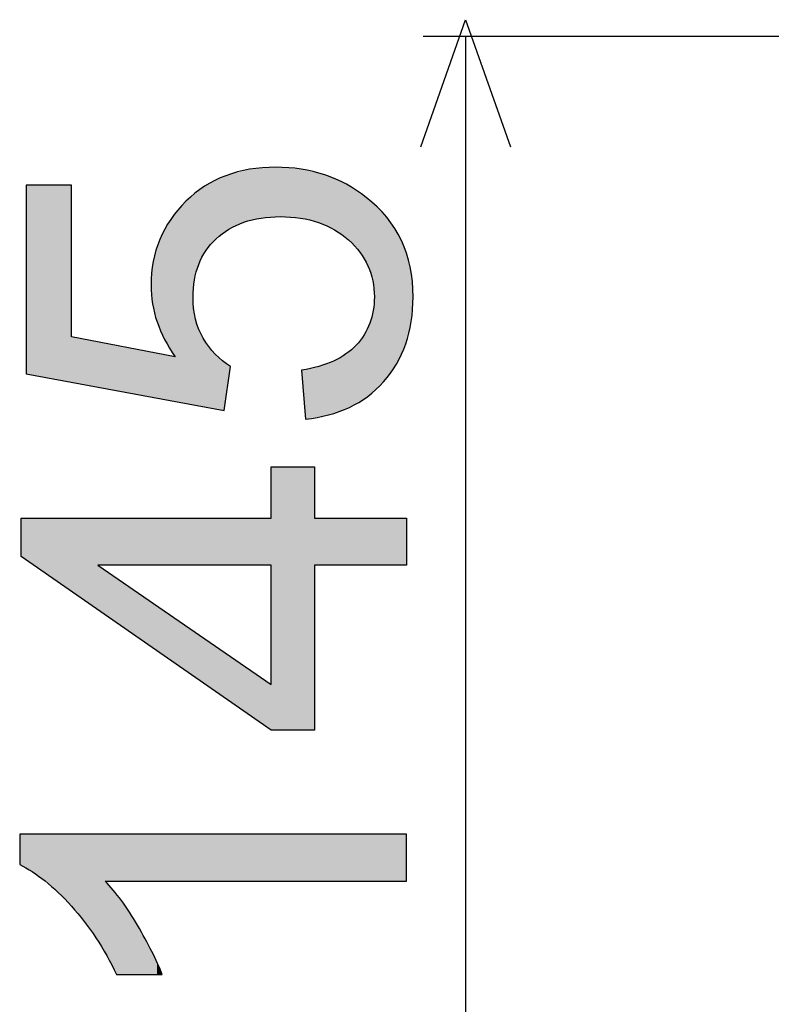
# Model space of a CAD drawing. Extents: x -45 to 165, y 25 to 322.
# Drawn here: x 131 to 135, y 93 to 98 of the extents above; entities that cross this region are included whole.
import ezdxf

# ---------------------------------------------------------------- set-up
doc = ezdxf.new("R2010")
doc.units = 0
doc.layers.add('LIVELLO_1', color=7, linetype='CONTINUOUS')

# ---------------------------------------------------------------- blocks, each defined once
blk = doc.blocks.new('*U12')
at = {"layer": 'LIVELLO_1', "color": 7}
for points in [[(131.9506, 97.4535), (131.8985, 97.7077), (131.9506, 97.7119)], [(131.9754, 97.4553), (131.9506, 97.7119), (131.9754, 97.7139)], [(131.9981, 97.4569), (131.9981, 97.7122), (132.1036, 97.4492)], [(131.7067, 97.3731), (131.6647, 97.6445), (131.7067, 97.6655)], [(131.7157, 97.3799), (131.7067, 97.6655), (131.7157, 97.67)], [(131.7314, 97.3918), (131.7157, 97.67), (131.7314, 97.6742)], [(131.7405, 97.396), (131.7314, 97.6742), (131.7405, 97.6766)], [(131.8094, 97.428), (131.7405, 97.6766), (131.8094, 97.695)], [(131.8391, 97.4352), (131.8094, 97.695), (131.8391, 97.703)], [(131.8985, 97.4497), (131.8391, 97.703), (131.8985, 97.7077)], [(132.1036, 97.4492), (132.1036, 97.7043), (132.1072, 97.4483)], [(132.1072, 97.4483), (132.1072, 97.7041), (132.1098, 97.4477)], [(132.1098, 97.4477), (132.1098, 97.7034), (132.1297, 97.4429)], [(132.1297, 97.4429), (132.1297, 97.6986), (132.1773, 97.4313)], [(132.1773, 97.4313), (132.1773, 97.6871), (132.1979, 97.4263)], [(132.1979, 97.4263), (132.1979, 97.6821), (132.1985, 97.426)], [(132.1985, 97.426), (132.1985, 97.682), (132.2296, 97.4118)], [(132.2296, 97.4118), (132.2296, 97.6745), (132.2496, 97.4027)], [(132.2496, 97.4027), (132.2496, 97.6657), (132.2754, 97.391)], [(130.6766, 96.6398), (130.6766, 97.6199), (130.7088, 96.6338)], [(130.7088, 96.6338), (130.7088, 97.6199), (130.7753, 96.6215)], [(130.7753, 96.6215), (130.7753, 97.6199), (130.9123, 96.5962)], [(131.5978, 97.2532), (131.5745, 97.5901), (131.5978, 97.6088)], [(131.6054, 97.2676), (131.5978, 97.6088), (131.6054, 97.6148)], [(131.6119, 97.28), (131.6054, 97.6148), (131.6119, 97.6181)], [(131.6609, 97.3368), (131.6119, 97.6181), (131.6609, 97.6426)], [(131.6647, 97.3412), (131.6609, 97.6426), (131.6647, 97.6445)], [(132.2754, 97.391), (132.2754, 97.6545), (132.2812, 97.3883)], [(132.2812, 97.3883), (132.2812, 97.652), (132.3403, 97.3454)], [(132.3403, 97.3454), (132.3403, 97.6263), (132.3425, 97.3438)], [(132.3425, 97.3438), (132.3425, 97.6253), (132.3537, 97.3357)], [(132.3537, 97.3357), (132.3537, 97.6179), (132.3577, 97.3313)], [(132.3577, 97.3313), (132.3577, 97.6152), (132.393, 97.2931)], [(131.5448, 96.4792), (131.5083, 97.5372), (131.5448, 97.5664)], [(131.5522, 97.1279), (131.5448, 97.5664), (131.5522, 97.5723)], [(131.5576, 97.1476), (131.5522, 97.5723), (131.5576, 97.5766)], [(131.5745, 97.2089), (131.5576, 97.5766), (131.5745, 97.5901)], [(132.393, 97.2931), (132.393, 97.5918), (132.4125, 97.2719)], [(132.4125, 97.2719), (132.4125, 97.5788), (132.4348, 97.2343)], [(132.4348, 97.2343), (132.4348, 97.5639), (132.446, 97.2155)], [(132.446, 97.2155), (132.446, 97.5565), (132.4533, 97.2033)], [(131.5083, 96.4859), (131.4524, 97.4708), (131.5083, 97.5372)], [(131.5083, 96.4859), (131.5083, 97.5372), (131.5448, 96.4792)], [(132.4533, 97.2033), (132.4533, 97.5502), (132.4544, 97.2013)], [(132.4544, 97.2013), (132.4544, 97.5492), (132.4645, 97.1704)], [(132.4645, 97.1704), (132.4645, 97.5406), (132.4796, 97.1239)], [(132.4796, 97.1239), (132.4796, 97.5276), (132.4822, 97.0985)], [(132.4822, 97.0985), (132.4822, 97.5254), (132.488, 97.0401)], [(131.4524, 96.7279), (131.429, 97.4429), (131.4524, 97.4708)], [(131.4524, 96.4963), (131.4524, 97.4708), (131.5083, 96.4859)], [(131.429, 96.7663), (131.3973, 97.3848), (131.429, 97.4429)], [(131.429, 96.7663), (131.429, 97.4429), (131.4524, 96.7279)], [(131.3849, 96.847), (131.3721, 97.3386), (131.3849, 97.3621)], [(131.3973, 96.8181), (131.3849, 97.3621), (131.3973, 97.3848)], [(131.3849, 96.847), (131.3849, 97.3621), (131.3973, 96.8181)], [(131.3973, 96.8181), (131.3973, 97.3848), (131.429, 96.7663)], [(131.3721, 96.877), (131.3579, 97.2912), (131.3721, 97.3386)], [(131.3721, 96.877), (131.3721, 97.3386), (131.3849, 96.847)], [(131.3579, 96.9102), (131.3378, 97.2244), (131.3579, 97.2912)], [(131.3579, 96.9102), (131.3579, 97.2912), (131.3721, 96.877)], [(131.3378, 96.9901), (131.3342, 97.1857), (131.3378, 97.2244)], [(131.3378, 96.9901), (131.3378, 97.2244), (131.3579, 96.9102)], [(131.3308, 97.046), (131.3264, 97.1007), (131.3308, 97.149)], [(131.3342, 97.0044), (131.3308, 97.149), (131.3342, 97.1857)], [(131.3308, 97.046), (131.3308, 97.149), (131.3342, 97.0044)], [(131.3342, 97.0044), (131.3342, 97.1857), (131.3378, 96.9901)], [(131.5448, 96.4792), (131.5448, 97.0373), (131.5522, 96.4778)], [(132.488, 96.5544), (132.4822, 96.9685), (132.488, 97.0401)], [(131.5522, 96.4778), (131.5522, 96.9724), (131.5576, 96.4768)], [(132.4796, 96.5467), (132.4645, 96.903), (132.4796, 96.959)], [(132.4822, 96.5491), (132.4796, 96.959), (132.4822, 96.9685)], [(131.5576, 96.4768), (131.5576, 96.9247), (131.5745, 96.4737)], [(132.4645, 96.5328), (132.4544, 96.8826), (132.4645, 96.903)], [(131.5745, 96.4737), (131.5745, 96.8828), (131.5978, 96.4694)], [(132.4348, 96.5115), (132.4125, 96.814), (132.4348, 96.8431)], [(132.446, 96.5182), (132.4348, 96.8431), (132.446, 96.8656)], [(132.4533, 96.5225), (132.446, 96.8656), (132.4533, 96.8803)], [(132.4544, 96.5236), (132.4533, 96.8803), (132.4544, 96.8826)], [(130.9123, 96.5962), (130.9123, 96.833), (131.0401, 96.5725)], [(131.0401, 96.5725), (131.0401, 96.8082), (131.0494, 96.5708)], [(131.0494, 96.5708), (131.0494, 96.8064), (131.088, 96.5637)], [(131.088, 96.5637), (131.088, 96.7988), (131.1472, 96.5527)], [(131.5978, 96.4694), (131.5978, 96.8248), (131.6054, 96.468)], [(131.6054, 96.468), (131.6054, 96.8149), (131.6119, 96.4668)], [(131.6119, 96.4668), (131.6119, 96.8063), (131.6609, 96.4577)], [(132.393, 96.4864), (132.3577, 96.7582), (132.393, 96.7886)], [(132.4125, 96.4981), (132.393, 96.7886), (132.4125, 96.814)], [(131.1472, 96.5527), (131.1472, 96.7873), (131.1723, 96.5481)], [(131.1723, 96.5481), (131.1723, 96.7824), (131.2561, 96.5326)], [(131.2561, 96.5326), (131.2561, 96.7661), (131.3264, 96.5196)], [(131.3264, 96.5196), (131.3264, 96.7525), (131.3308, 96.5188)], [(131.3308, 96.5188), (131.3308, 96.7516), (131.3342, 96.5181)], [(131.3342, 96.5181), (131.3342, 96.7509), (131.3378, 96.5175)], [(131.3378, 96.5175), (131.3378, 96.7502), (131.3579, 96.5138)], [(131.3579, 96.5138), (131.3579, 96.7463), (131.3721, 96.5111)], [(131.3721, 96.5111), (131.3721, 96.7436), (131.3849, 96.5087)], [(131.3849, 96.5087), (131.3849, 96.7411), (131.3973, 96.5065)], [(131.3973, 96.5065), (131.3973, 96.7387), (131.429, 96.5006)], [(131.6609, 96.4577), (131.6609, 96.7421), (131.6647, 96.457)], [(131.6647, 96.457), (131.6647, 96.7391), (131.7067, 96.4492)], [(132.3403, 96.4589), (132.2812, 96.7095), (132.3403, 96.7431)], [(132.3425, 96.4598), (132.3403, 96.7431), (132.3425, 96.7451)], [(132.3537, 96.4638), (132.3425, 96.7451), (132.3537, 96.7547)], [(132.3577, 96.4653), (132.3537, 96.7547), (132.3577, 96.7582)], [(131.429, 96.5006), (131.429, 96.7325), (131.4524, 96.4963)], [(132.2296, 96.4225), (132.1985, 96.6781), (132.2296, 96.6895)], [(132.2496, 96.4261), (132.2296, 96.6895), (132.2496, 96.6968)], [(132.2754, 96.4354), (132.2496, 96.6968), (132.2754, 96.7062)], [(132.2812, 96.4375), (132.2754, 96.7062), (132.2812, 96.7095)], [(132.1297, 96.4048), (132.1098, 96.659), (132.1297, 96.6633)], [(132.1773, 96.4132), (132.1297, 96.6633), (132.1773, 96.6736)], [(132.1979, 96.4169), (132.1773, 96.6736), (132.1979, 96.678)], [(132.1985, 96.417), (132.1979, 96.678), (132.1985, 96.6781)], [(130.6518, 95.6899), (130.6518, 95.8887), (130.6766, 95.6727)], [(130.6766, 95.6727), (130.6766, 95.8887), (130.7088, 95.6503)], [(130.7088, 95.6503), (130.7088, 95.8887), (130.7753, 95.6041)], [(130.7753, 95.6041), (130.7753, 95.8887), (130.9123, 95.5089)], [(130.9123, 95.5089), (130.9123, 95.8887), (131.0401, 95.42)], [(131.0401, 95.42), (131.0401, 95.8887), (131.0494, 95.4135)], [(131.0494, 95.4135), (131.0494, 95.6458), (131.088, 95.3867)], [(131.088, 95.3867), (131.088, 95.6192), (131.1472, 95.3455)], [(131.1472, 95.3455), (131.1472, 95.5784), (131.1723, 95.3281)], [(131.1723, 95.3281), (131.1723, 95.5611), (131.2561, 95.2698)], [(131.2561, 95.2698), (131.2561, 95.5033), (131.3264, 95.221)], [(131.3264, 95.221), (131.3264, 95.4548), (131.3308, 95.2179)], [(131.3308, 95.2179), (131.3308, 95.4517), (131.3342, 95.2155)], [(131.3342, 95.2155), (131.3342, 95.4494), (131.3378, 95.213)], [(131.3378, 95.213), (131.3378, 95.4469), (131.3579, 95.1991)], [(131.3579, 95.1991), (131.3579, 95.4331), (131.3721, 95.1892)], [(131.3721, 95.1892), (131.3721, 95.4233), (131.3849, 95.1803)], [(131.3849, 95.1803), (131.3849, 95.4144), (131.3973, 95.1717)], [(131.3973, 95.1717), (131.3973, 95.4059), (131.429, 95.1496)], [(131.429, 95.1496), (131.429, 95.3841), (131.4524, 95.1333)], [(131.4524, 95.1333), (131.4524, 95.3679), (131.5083, 95.0945)], [(131.5083, 95.0945), (131.5083, 95.3294), (131.5448, 95.0691)], [(131.5448, 95.0691), (131.5448, 95.3042), (131.5522, 95.064)], [(131.5522, 95.064), (131.5522, 95.2991), (131.5576, 95.0602)], [(131.5576, 95.0602), (131.5576, 95.2954), (131.5745, 95.0485)], [(131.5745, 95.0485), (131.5745, 95.2837), (131.5978, 95.0322)], [(131.5978, 95.0322), (131.5978, 95.2676), (131.6054, 95.027)], [(131.6054, 95.027), (131.6054, 95.2624), (131.6119, 95.0224)], [(131.6119, 95.0224), (131.6119, 95.2579), (131.6609, 94.9884)], [(131.6609, 94.9884), (131.6609, 95.2241), (131.6647, 94.9858)], [(131.6647, 94.9858), (131.6647, 95.2215), (131.7067, 94.9566)], [(131.7067, 94.9566), (131.7067, 95.1925), (131.7157, 94.9503)], [(131.7157, 94.9503), (131.7157, 95.1863), (131.7314, 94.9394)], [(131.7314, 94.9394), (131.7314, 95.1755), (131.7405, 94.9331)], [(131.7405, 94.9331), (131.7405, 95.1693), (131.8094, 94.8851)], [(131.8094, 94.8851), (131.8094, 95.1217), (131.8391, 94.8645)], [(131.8391, 94.8645), (131.8391, 95.1012), (131.8985, 94.8232)], [(131.8985, 94.8232), (131.8985, 95.0603), (131.9506, 94.787)], [(130.6435, 94.0887), (130.6435, 94.2461), (130.6518, 94.084)], [(130.6518, 94.084), (130.6518, 94.2461), (130.6766, 94.0701)], [(130.6766, 94.0701), (130.6766, 94.2461), (130.7088, 94.052)], [(130.7088, 94.052), (130.7088, 94.2461), (130.7753, 94.0039)], [(130.7753, 94.0039), (130.7753, 94.2461), (130.9123, 93.8733)], [(130.9123, 93.8733), (130.9123, 94.2461), (131.0401, 93.7076)], [(131.0401, 93.7076), (131.0401, 94.2461), (131.0494, 93.6911)], [(131.0494, 93.6911), (131.0494, 94.2461), (131.088, 93.6225)], [(131.088, 93.6225), (131.088, 94.0032), (131.1472, 93.5171)]]:
    blk.add_solid(points, dxfattribs=at)
at = {"layer": 'LIVELLO_1', "color": 7, "extrusion": (0, 0, -1)}
for points in [[(-131.9506, 97.4535), (-131.9506, 97.7119), (-131.9754, 97.4553)], [(-131.9754, 97.4553), (-131.9754, 97.7139), (-131.9981, 97.4569)], [(-131.9981, 97.4569), (-131.9754, 97.7139), (-131.9981, 97.7122)], [(-132.1036, 97.4492), (-131.9981, 97.7122), (-132.1036, 97.7043)], [(-131.7067, 97.3731), (-131.7067, 97.6655), (-131.7157, 97.3799)], [(-131.7157, 97.3799), (-131.7157, 97.67), (-131.7314, 97.3918)], [(-131.7314, 97.3918), (-131.7314, 97.6742), (-131.7405, 97.396)], [(-131.7405, 97.396), (-131.7405, 97.6766), (-131.8094, 97.428)], [(-131.8094, 97.428), (-131.8094, 97.695), (-131.8391, 97.4352)], [(-131.8391, 97.4352), (-131.8391, 97.703), (-131.8985, 97.4497)], [(-131.8985, 97.4497), (-131.8985, 97.7077), (-131.9506, 97.4535)], [(-132.1072, 97.4483), (-132.1036, 97.7043), (-132.1072, 97.7041)], [(-132.1098, 97.4477), (-132.1072, 97.7041), (-132.1098, 97.7034)], [(-132.1297, 97.4429), (-132.1098, 97.7034), (-132.1297, 97.6986)], [(-132.1773, 97.4313), (-132.1297, 97.6986), (-132.1773, 97.6871)], [(-132.1979, 97.4263), (-132.1773, 97.6871), (-132.1979, 97.6821)], [(-132.1985, 97.426), (-132.1979, 97.6821), (-132.1985, 97.682)], [(-132.2296, 97.4118), (-132.1985, 97.682), (-132.2296, 97.6745)], [(-132.2496, 97.4027), (-132.2296, 97.6745), (-132.2496, 97.6657)], [(-132.2754, 97.391), (-132.2496, 97.6657), (-132.2754, 97.6545)], [(-130.7088, 96.6338), (-130.6766, 97.6199), (-130.7088, 97.6199)], [(-130.7753, 96.6215), (-130.7088, 97.6199), (-130.7753, 97.6199)], [(-130.9123, 96.5962), (-130.7753, 97.6199), (-130.9123, 97.6199)], [(-131.5978, 97.2532), (-131.5978, 97.6088), (-131.6054, 97.2676)], [(-131.6054, 97.2676), (-131.6054, 97.6148), (-131.6119, 97.28)], [(-131.6119, 97.28), (-131.6119, 97.6181), (-131.6609, 97.3368)], [(-131.6609, 97.3368), (-131.6609, 97.6426), (-131.6647, 97.3412)], [(-131.6647, 97.3412), (-131.6647, 97.6445), (-131.7067, 97.3731)], [(-132.2812, 97.3883), (-132.2754, 97.6545), (-132.2812, 97.652)], [(-132.3403, 97.3454), (-132.2812, 97.652), (-132.3403, 97.6263)], [(-132.3425, 97.3438), (-132.3403, 97.6263), (-132.3425, 97.6253)], [(-132.3537, 97.3357), (-132.3425, 97.6253), (-132.3537, 97.6179)], [(-132.3577, 97.3313), (-132.3537, 97.6179), (-132.3577, 97.6152)], [(-132.393, 97.2931), (-132.3577, 97.6152), (-132.393, 97.5918)], [(-131.5448, 97.0373), (-131.5448, 97.5664), (-131.5522, 97.1279)], [(-131.5522, 97.1279), (-131.5522, 97.5723), (-131.5576, 97.1476)], [(-131.5576, 97.1476), (-131.5576, 97.5766), (-131.5745, 97.2089)], [(-131.5745, 97.2089), (-131.5745, 97.5901), (-131.5978, 97.2532)], [(-132.4125, 97.2719), (-132.393, 97.5918), (-132.4125, 97.5788)], [(-132.4348, 97.2343), (-132.4125, 97.5788), (-132.4348, 97.5639)], [(-132.446, 97.2155), (-132.4348, 97.5639), (-132.446, 97.5565)], [(-132.4533, 97.2033), (-132.446, 97.5565), (-132.4533, 97.5502)], [(-132.4544, 97.2013), (-132.4533, 97.5502), (-132.4544, 97.5492)], [(-132.4645, 97.1704), (-132.4544, 97.5492), (-132.4645, 97.5406)], [(-132.4796, 97.1239), (-132.4645, 97.5406), (-132.4796, 97.5276)], [(-132.4822, 97.0985), (-132.4796, 97.5276), (-132.4822, 97.5254)], [(-132.488, 97.0401), (-132.4822, 97.5254), (-132.488, 97.5204)], [(-132.488, 96.5544), (-132.488, 97.5204), (-132.5029, 96.5681)], [(-132.5029, 96.5681), (-132.488, 97.5204), (-132.5029, 97.5075)], [(-132.5029, 96.5681), (-132.5029, 97.5075), (-132.5356, 96.5981)], [(-132.5356, 96.5981), (-132.5029, 97.5075), (-132.5356, 97.4722)], [(-132.5356, 96.5981), (-132.5356, 97.4722), (-132.5523, 96.621)], [(-132.5523, 96.621), (-132.5356, 97.4722), (-132.5523, 97.454)], [(-132.5523, 96.621), (-132.5523, 97.454), (-132.5941, 96.6784)], [(-132.5941, 96.6784), (-132.5523, 97.454), (-132.5941, 97.3959)], [(-132.5941, 96.6784), (-132.5941, 97.3959), (-132.6032, 96.6909)], [(-132.6032, 96.6909), (-132.5941, 97.3959), (-132.6032, 97.3794)], [(-132.6032, 96.6909), (-132.6032, 97.3794), (-132.6283, 96.7456)], [(-132.6283, 96.7456), (-132.6032, 97.3794), (-132.6283, 97.3334)], [(-132.6283, 96.7456), (-132.6283, 97.3334), (-132.6512, 96.7953)], [(-132.6512, 96.7953), (-132.6283, 97.3334), (-132.6512, 97.2761)], [(-132.6512, 96.7953), (-132.6512, 97.2761), (-132.655, 96.8108)], [(-132.655, 96.8108), (-132.6512, 97.2761), (-132.655, 97.2665)], [(-132.655, 96.8108), (-132.655, 97.2665), (-132.6555, 96.8128)], [(-132.6555, 96.8128), (-132.655, 97.2665), (-132.6555, 97.2646)], [(-132.6555, 96.8128), (-132.6555, 97.2646), (-132.674, 96.8882)], [(-132.674, 96.8882), (-132.6555, 97.2646), (-132.674, 97.1953)], [(-132.674, 96.8882), (-132.674, 97.1953), (-132.6798, 96.9116)], [(-132.6798, 96.9116), (-132.674, 97.1953), (-132.6798, 97.1366)], [(-132.6798, 96.9116), (-132.6798, 97.1366), (-132.6892, 97.0401)], [(-131.5522, 96.4778), (-131.5448, 97.0373), (-131.5522, 96.9724)], [(-131.5576, 96.4768), (-131.5522, 96.9724), (-131.5576, 96.9247)], [(-132.4796, 96.5467), (-132.4796, 96.959), (-132.4822, 96.5491)], [(-132.4822, 96.5491), (-132.4822, 96.9685), (-132.488, 96.5544)], [(-131.5745, 96.4737), (-131.5576, 96.9247), (-131.5745, 96.8828)], [(-132.4645, 96.5328), (-132.4645, 96.903), (-132.4796, 96.5467)], [(-131.5978, 96.4694), (-131.5745, 96.8828), (-131.5978, 96.8248)], [(-132.4348, 96.5115), (-132.4348, 96.8431), (-132.446, 96.5182)], [(-132.446, 96.5182), (-132.446, 96.8656), (-132.4533, 96.5225)], [(-132.4533, 96.5225), (-132.4533, 96.8803), (-132.4544, 96.5236)], [(-132.4544, 96.5236), (-132.4544, 96.8826), (-132.4645, 96.5328)], [(-131.0401, 96.5725), (-130.9123, 96.833), (-131.0401, 96.8082)], [(-131.0494, 96.5708), (-131.0401, 96.8082), (-131.0494, 96.8064)], [(-131.088, 96.5637), (-131.0494, 96.8064), (-131.088, 96.7988)], [(-131.1472, 96.5527), (-131.088, 96.7988), (-131.1472, 96.7873)], [(-131.6054, 96.468), (-131.5978, 96.8248), (-131.6054, 96.8149)], [(-131.6119, 96.4668), (-131.6054, 96.8149), (-131.6119, 96.8063)], [(-131.6609, 96.4577), (-131.6119, 96.8063), (-131.6609, 96.7421)], [(-132.393, 96.4864), (-132.393, 96.7886), (-132.4125, 96.4981)], [(-132.4125, 96.4981), (-132.4125, 96.814), (-132.4348, 96.5115)], [(-131.1723, 96.5481), (-131.1472, 96.7873), (-131.1723, 96.7824)], [(-131.2561, 96.5326), (-131.1723, 96.7824), (-131.2561, 96.7661)], [(-131.3264, 96.5196), (-131.2561, 96.7661), (-131.3264, 96.7525)], [(-131.3308, 96.5188), (-131.3264, 96.7525), (-131.3308, 96.7516)], [(-131.3342, 96.5181), (-131.3308, 96.7516), (-131.3342, 96.7509)], [(-131.3378, 96.5175), (-131.3342, 96.7509), (-131.3378, 96.7502)], [(-131.3579, 96.5138), (-131.3378, 96.7502), (-131.3579, 96.7463)], [(-131.3721, 96.5111), (-131.3579, 96.7463), (-131.3721, 96.7436)], [(-131.3849, 96.5087), (-131.3721, 96.7436), (-131.3849, 96.7411)], [(-131.3973, 96.5065), (-131.3849, 96.7411), (-131.3973, 96.7387)], [(-131.429, 96.5006), (-131.3973, 96.7387), (-131.429, 96.7325)], [(-131.6647, 96.457), (-131.6609, 96.7421), (-131.6647, 96.7391)], [(-131.7067, 96.4492), (-131.6647, 96.7391), (-131.7067, 96.7054)], [(-132.3403, 96.4589), (-132.3403, 96.7431), (-132.3425, 96.4598)], [(-132.3425, 96.4598), (-132.3425, 96.7451), (-132.3537, 96.4638)], [(-132.3537, 96.4638), (-132.3537, 96.7547), (-132.3577, 96.4653)], [(-132.3577, 96.4653), (-132.3577, 96.7582), (-132.393, 96.4864)], [(-131.4524, 96.4963), (-131.429, 96.7325), (-131.4524, 96.7279)], [(-131.7067, 96.4492), (-131.7067, 96.7054), (-131.7157, 96.5106)], [(-131.7157, 96.5106), (-131.7067, 96.7054), (-131.7157, 96.6981)], [(-131.7157, 96.5106), (-131.7157, 96.6981), (-131.7314, 96.6169)], [(-131.7314, 96.6169), (-131.7157, 96.6981), (-131.7314, 96.6856)], [(-132.2296, 96.4225), (-132.2296, 96.6895), (-132.2496, 96.4261)], [(-132.2496, 96.4261), (-132.2496, 96.6968), (-132.2754, 96.4354)], [(-132.2754, 96.4354), (-132.2754, 96.7062), (-132.2812, 96.4375)], [(-132.2812, 96.4375), (-132.2812, 96.7095), (-132.3403, 96.4589)], [(-131.7314, 96.6169), (-131.7314, 96.6856), (-131.7405, 96.6783)], [(-132.1297, 96.4048), (-132.1297, 96.6633), (-132.1773, 96.4132)], [(-132.1773, 96.4132), (-132.1773, 96.6736), (-132.1979, 96.4169)], [(-132.1979, 96.4169), (-132.1979, 96.678), (-132.1985, 96.417)], [(-132.1985, 96.417), (-132.1985, 96.6781), (-132.2296, 96.4225)], [(-131.9506, 94.787), (-131.9506, 96.1567), (-131.9754, 94.787)], [(-131.9754, 94.787), (-131.9506, 96.1567), (-131.9754, 96.1567)], [(-131.9754, 94.787), (-131.9754, 96.1567), (-131.9981, 94.787)], [(-131.9981, 94.787), (-131.9754, 96.1567), (-131.9981, 96.1567)], [(-131.9981, 94.787), (-131.9981, 96.1567), (-132.1036, 94.787)], [(-132.1036, 94.787), (-131.9981, 96.1567), (-132.1036, 96.1567)], [(-132.1036, 94.787), (-132.1036, 96.1567), (-132.1072, 94.787)], [(-132.1072, 94.787), (-132.1036, 96.1567), (-132.1072, 96.1567)], [(-132.1072, 94.787), (-132.1072, 96.1567), (-132.1098, 94.787)], [(-132.1098, 94.787), (-132.1072, 96.1567), (-132.1098, 96.1567)], [(-132.1098, 94.787), (-132.1098, 96.1567), (-132.1297, 94.787)], [(-132.1297, 94.787), (-132.1098, 96.1567), (-132.1297, 96.1567)], [(-132.1297, 94.787), (-132.1297, 96.1567), (-132.1773, 94.787)], [(-132.1773, 94.787), (-132.1297, 96.1567), (-132.1773, 96.1567)], [(-130.6766, 95.6727), (-130.6518, 95.8887), (-130.6766, 95.8887)], [(-130.7088, 95.6503), (-130.6766, 95.8887), (-130.7088, 95.8887)], [(-130.7753, 95.6041), (-130.7088, 95.8887), (-130.7753, 95.8887)], [(-130.9123, 95.5089), (-130.7753, 95.8887), (-130.9123, 95.8887)], [(-131.0401, 95.42), (-130.9123, 95.8887), (-131.0401, 95.8887)], [(-131.0494, 95.4135), (-131.0401, 95.8887), (-131.0494, 95.8887)], [(-131.0494, 95.6458), (-131.0494, 95.8887), (-131.088, 95.6458)], [(-131.088, 95.6458), (-131.0494, 95.8887), (-131.088, 95.8887)], [(-131.088, 95.6458), (-131.088, 95.8887), (-131.1472, 95.6458)], [(-131.1472, 95.6458), (-131.088, 95.8887), (-131.1472, 95.8887)], [(-131.1472, 95.6458), (-131.1472, 95.8887), (-131.1723, 95.6458)], [(-131.1723, 95.6458), (-131.1472, 95.8887), (-131.1723, 95.8887)], [(-131.1723, 95.6458), (-131.1723, 95.8887), (-131.2561, 95.6458)], [(-131.2561, 95.6458), (-131.1723, 95.8887), (-131.2561, 95.8887)], [(-131.2561, 95.6458), (-131.2561, 95.8887), (-131.3264, 95.6458)], [(-131.3264, 95.6458), (-131.2561, 95.8887), (-131.3264, 95.8887)], [(-131.3264, 95.6458), (-131.3264, 95.8887), (-131.3308, 95.6458)], [(-131.3308, 95.6458), (-131.3264, 95.8887), (-131.3308, 95.8887)], [(-131.3308, 95.6458), (-131.3308, 95.8887), (-131.3342, 95.6458)], [(-131.3342, 95.6458), (-131.3308, 95.8887), (-131.3342, 95.8887)], [(-131.3342, 95.6458), (-131.3342, 95.8887), (-131.3378, 95.6458)], [(-131.3378, 95.6458), (-131.3342, 95.8887), (-131.3378, 95.8887)], [(-131.3378, 95.6458), (-131.3378, 95.8887), (-131.3579, 95.6458)], [(-131.3579, 95.6458), (-131.3378, 95.8887), (-131.3579, 95.8887)], [(-131.3579, 95.6458), (-131.3579, 95.8887), (-131.3721, 95.6458)], [(-131.3721, 95.6458), (-131.3579, 95.8887), (-131.3721, 95.8887)], [(-131.3721, 95.6458), (-131.3721, 95.8887), (-131.3849, 95.6458)], [(-131.3849, 95.6458), (-131.3721, 95.8887), (-131.3849, 95.8887)], [(-131.3849, 95.6458), (-131.3849, 95.8887), (-131.3973, 95.6458)], [(-131.3973, 95.6458), (-131.3849, 95.8887), (-131.3973, 95.8887)], [(-131.3973, 95.6458), (-131.3973, 95.8887), (-131.429, 95.6458)], [(-131.429, 95.6458), (-131.3973, 95.8887), (-131.429, 95.8887)], [(-131.429, 95.6458), (-131.429, 95.8887), (-131.4524, 95.6458)], [(-131.4524, 95.6458), (-131.429, 95.8887), (-131.4524, 95.8887)], [(-131.4524, 95.6458), (-131.4524, 95.8887), (-131.5083, 95.6458)], [(-131.5083, 95.6458), (-131.4524, 95.8887), (-131.5083, 95.8887)], [(-131.5083, 95.6458), (-131.5083, 95.8887), (-131.5448, 95.6458)], [(-131.5448, 95.6458), (-131.5083, 95.8887), (-131.5448, 95.8887)], [(-131.5448, 95.6458), (-131.5448, 95.8887), (-131.5522, 95.6458)], [(-131.5522, 95.6458), (-131.5448, 95.8887), (-131.5522, 95.8887)], [(-131.5522, 95.6458), (-131.5522, 95.8887), (-131.5576, 95.6458)], [(-131.5576, 95.6458), (-131.5522, 95.8887), (-131.5576, 95.8887)], [(-131.5576, 95.6458), (-131.5576, 95.8887), (-131.5745, 95.6458)], [(-131.5745, 95.6458), (-131.5576, 95.8887), (-131.5745, 95.8887)], [(-131.5745, 95.6458), (-131.5745, 95.8887), (-131.5978, 95.6458)], [(-131.5978, 95.6458), (-131.5745, 95.8887), (-131.5978, 95.8887)], [(-131.5978, 95.6458), (-131.5978, 95.8887), (-131.6054, 95.6458)], [(-131.6054, 95.6458), (-131.5978, 95.8887), (-131.6054, 95.8887)], [(-131.6054, 95.6458), (-131.6054, 95.8887), (-131.6119, 95.6458)], [(-131.6119, 95.6458), (-131.6054, 95.8887), (-131.6119, 95.8887)], [(-131.6119, 95.6458), (-131.6119, 95.8887), (-131.6609, 95.6458)], [(-131.6609, 95.6458), (-131.6119, 95.8887), (-131.6609, 95.8887)], [(-131.6609, 95.6458), (-131.6609, 95.8887), (-131.6647, 95.6458)], [(-131.6647, 95.6458), (-131.6609, 95.8887), (-131.6647, 95.8887)], [(-131.6647, 95.6458), (-131.6647, 95.8887), (-131.7067, 95.6458)], [(-131.7067, 95.6458), (-131.6647, 95.8887), (-131.7067, 95.8887)], [(-131.7067, 95.6458), (-131.7067, 95.8887), (-131.7157, 95.6458)], [(-131.7157, 95.6458), (-131.7067, 95.8887), (-131.7157, 95.8887)], [(-131.7157, 95.6458), (-131.7157, 95.8887), (-131.7314, 95.6458)], [(-131.7314, 95.6458), (-131.7157, 95.8887), (-131.7314, 95.8887)], [(-131.7314, 95.6458), (-131.7314, 95.8887), (-131.7405, 95.6458)], [(-131.7405, 95.6458), (-131.7314, 95.8887), (-131.7405, 95.8887)], [(-131.7405, 95.6458), (-131.7405, 95.8887), (-131.8094, 95.6458)], [(-131.8094, 95.6458), (-131.7405, 95.8887), (-131.8094, 95.8887)], [(-131.8094, 95.6458), (-131.8094, 95.8887), (-131.8391, 95.6458)], [(-131.8391, 95.6458), (-131.8094, 95.8887), (-131.8391, 95.8887)], [(-131.8391, 95.6458), (-131.8391, 95.8887), (-131.8985, 95.6458)], [(-131.8985, 95.6458), (-131.8391, 95.8887), (-131.8985, 95.8887)], [(-131.8985, 95.6458), (-131.8985, 95.8887), (-131.9506, 95.6458)], [(-131.9506, 95.6458), (-131.8985, 95.8887), (-131.9506, 95.8887)], [(-132.1773, 95.6458), (-132.1773, 95.8887), (-132.1979, 95.6458)], [(-132.1979, 95.6458), (-132.1773, 95.8887), (-132.1979, 95.8887)], [(-132.1979, 95.6458), (-132.1979, 95.8887), (-132.1985, 95.6458)], [(-132.1985, 95.6458), (-132.1979, 95.8887), (-132.1985, 95.8887)], [(-132.1985, 95.6458), (-132.1985, 95.8887), (-132.2296, 95.6458)], [(-132.2296, 95.6458), (-132.1985, 95.8887), (-132.2296, 95.8887)], [(-132.2296, 95.6458), (-132.2296, 95.8887), (-132.2496, 95.6458)], [(-132.2496, 95.6458), (-132.2296, 95.8887), (-132.2496, 95.8887)], [(-132.2496, 95.6458), (-132.2496, 95.8887), (-132.2754, 95.6458)], [(-132.2754, 95.6458), (-132.2496, 95.8887), (-132.2754, 95.8887)], [(-132.2754, 95.6458), (-132.2754, 95.8887), (-132.2812, 95.6458)], [(-132.2812, 95.6458), (-132.2754, 95.8887), (-132.2812, 95.8887)], [(-132.2812, 95.6458), (-132.2812, 95.8887), (-132.3403, 95.6458)], [(-132.3403, 95.6458), (-132.2812, 95.8887), (-132.3403, 95.8887)], [(-132.3403, 95.6458), (-132.3403, 95.8887), (-132.3425, 95.6458)], [(-132.3425, 95.6458), (-132.3403, 95.8887), (-132.3425, 95.8887)], [(-132.3425, 95.6458), (-132.3425, 95.8887), (-132.3537, 95.6458)], [(-132.3537, 95.6458), (-132.3425, 95.8887), (-132.3537, 95.8887)], [(-132.3537, 95.6458), (-132.3537, 95.8887), (-132.3577, 95.6458)], [(-132.3577, 95.6458), (-132.3537, 95.8887), (-132.3577, 95.8887)], [(-132.3577, 95.6458), (-132.3577, 95.8887), (-132.393, 95.6458)], [(-132.393, 95.6458), (-132.3577, 95.8887), (-132.393, 95.8887)], [(-132.393, 95.6458), (-132.393, 95.8887), (-132.4125, 95.6458)], [(-132.4125, 95.6458), (-132.393, 95.8887), (-132.4125, 95.8887)], [(-132.4125, 95.6458), (-132.4125, 95.8887), (-132.4348, 95.6458)], [(-132.4348, 95.6458), (-132.4125, 95.8887), (-132.4348, 95.8887)], [(-132.4348, 95.6458), (-132.4348, 95.8887), (-132.446, 95.6458)], [(-132.446, 95.6458), (-132.4348, 95.8887), (-132.446, 95.8887)], [(-132.446, 95.6458), (-132.446, 95.8887), (-132.4533, 95.6458)], [(-132.4533, 95.6458), (-132.446, 95.8887), (-132.4533, 95.8887)], [(-132.4533, 95.6458), (-132.4533, 95.8887), (-132.4544, 95.6458)], [(-132.4544, 95.6458), (-132.4533, 95.8887), (-132.4544, 95.8887)], [(-132.4544, 95.6458), (-132.4544, 95.8887), (-132.4645, 95.6458)], [(-132.4645, 95.6458), (-132.4544, 95.8887), (-132.4645, 95.8887)], [(-132.4645, 95.6458), (-132.4645, 95.8887), (-132.4796, 95.6458)], [(-132.4796, 95.6458), (-132.4645, 95.8887), (-132.4796, 95.8887)], [(-132.4796, 95.6458), (-132.4796, 95.8887), (-132.4822, 95.6458)], [(-132.4822, 95.6458), (-132.4796, 95.8887), (-132.4822, 95.8887)], [(-132.4822, 95.6458), (-132.4822, 95.8887), (-132.488, 95.6458)], [(-132.488, 95.6458), (-132.4822, 95.8887), (-132.488, 95.8887)], [(-132.488, 95.6458), (-132.488, 95.8887), (-132.5029, 95.6458)], [(-132.5029, 95.6458), (-132.488, 95.8887), (-132.5029, 95.8887)], [(-132.5029, 95.6458), (-132.5029, 95.8887), (-132.5356, 95.6458)], [(-132.5356, 95.6458), (-132.5029, 95.8887), (-132.5356, 95.8887)], [(-132.5356, 95.6458), (-132.5356, 95.8887), (-132.5523, 95.6458)], [(-132.5523, 95.6458), (-132.5356, 95.8887), (-132.5523, 95.8887)], [(-132.5523, 95.6458), (-132.5523, 95.8887), (-132.5941, 95.6458)], [(-132.5941, 95.6458), (-132.5523, 95.8887), (-132.5941, 95.8887)], [(-132.5941, 95.6458), (-132.5941, 95.8887), (-132.6032, 95.6458)], [(-132.6032, 95.6458), (-132.5941, 95.8887), (-132.6032, 95.8887)], [(-132.6032, 95.6458), (-132.6032, 95.8887), (-132.6283, 95.6458)], [(-132.6283, 95.6458), (-132.6032, 95.8887), (-132.6283, 95.8887)], [(-132.6283, 95.6458), (-132.6283, 95.8887), (-132.6512, 95.6458)], [(-132.6512, 95.6458), (-132.6283, 95.8887), (-132.6512, 95.8887)], [(-132.6512, 95.6458), (-132.6512, 95.8887), (-132.655, 95.6458)], [(-132.655, 95.6458), (-132.6512, 95.8887), (-132.655, 95.8887)], [(-132.655, 95.6458), (-132.655, 95.8887), (-132.6555, 95.6458)], [(-132.6555, 95.6458), (-132.655, 95.8887), (-132.6555, 95.8887)], [(-131.088, 95.3867), (-131.0494, 95.6458), (-131.088, 95.6192)], [(-131.1472, 95.3455), (-131.088, 95.6192), (-131.1472, 95.5784)], [(-131.1723, 95.3281), (-131.1472, 95.5784), (-131.1723, 95.5611)], [(-131.2561, 95.2698), (-131.1723, 95.5611), (-131.2561, 95.5033)], [(-131.3264, 95.221), (-131.2561, 95.5033), (-131.3264, 95.4548)], [(-131.3308, 95.2179), (-131.3264, 95.4548), (-131.3308, 95.4517)], [(-131.3342, 95.2155), (-131.3308, 95.4517), (-131.3342, 95.4494)], [(-131.3378, 95.213), (-131.3342, 95.4494), (-131.3378, 95.4469)], [(-131.3579, 95.1991), (-131.3378, 95.4469), (-131.3579, 95.4331)], [(-131.3721, 95.1892), (-131.3579, 95.4331), (-131.3721, 95.4233)], [(-131.3849, 95.1803), (-131.3721, 95.4233), (-131.3849, 95.4144)], [(-131.3973, 95.1717), (-131.3849, 95.4144), (-131.3973, 95.4059)], [(-131.429, 95.1496), (-131.3973, 95.4059), (-131.429, 95.3841)], [(-131.4524, 95.1333), (-131.429, 95.3841), (-131.4524, 95.3679)], [(-131.5083, 95.0945), (-131.4524, 95.3679), (-131.5083, 95.3294)], [(-131.5448, 95.0691), (-131.5083, 95.3294), (-131.5448, 95.3042)], [(-131.5522, 95.064), (-131.5448, 95.3042), (-131.5522, 95.2991)], [(-131.5576, 95.0602), (-131.5522, 95.2991), (-131.5576, 95.2954)], [(-131.5745, 95.0485), (-131.5576, 95.2954), (-131.5745, 95.2837)], [(-131.5978, 95.0322), (-131.5745, 95.2837), (-131.5978, 95.2676)], [(-131.6054, 95.027), (-131.5978, 95.2676), (-131.6054, 95.2624)], [(-131.6119, 95.0224), (-131.6054, 95.2624), (-131.6119, 95.2579)], [(-131.6609, 94.9884), (-131.6119, 95.2579), (-131.6609, 95.2241)], [(-131.6647, 94.9858), (-131.6609, 95.2241), (-131.6647, 95.2215)], [(-131.7067, 94.9566), (-131.6647, 95.2215), (-131.7067, 95.1925)], [(-131.7157, 94.9503), (-131.7067, 95.1925), (-131.7157, 95.1863)], [(-131.7314, 94.9394), (-131.7157, 95.1863), (-131.7314, 95.1755)], [(-131.7405, 94.9331), (-131.7314, 95.1755), (-131.7405, 95.1693)], [(-131.8094, 94.8851), (-131.7405, 95.1693), (-131.8094, 95.1217)], [(-131.8391, 94.8645), (-131.8094, 95.1217), (-131.8391, 95.1012)], [(-131.8985, 94.8232), (-131.8391, 95.1012), (-131.8985, 95.0603)], [(-131.9506, 94.787), (-131.8985, 95.0603), (-131.9506, 95.0243)], [(-130.6518, 94.084), (-130.6435, 94.2461), (-130.6518, 94.2461)], [(-130.6766, 94.0701), (-130.6518, 94.2461), (-130.6766, 94.2461)], [(-130.7088, 94.052), (-130.6766, 94.2461), (-130.7088, 94.2461)], [(-130.7753, 94.0039), (-130.7088, 94.2461), (-130.7753, 94.2461)], [(-130.9123, 93.8733), (-130.7753, 94.2461), (-130.9123, 94.2461)], [(-131.0401, 93.7076), (-130.9123, 94.2461), (-131.0401, 94.2461)], [(-131.0494, 93.6911), (-131.0401, 94.2461), (-131.0494, 94.2461)], [(-131.088, 93.6225), (-131.0494, 94.2461), (-131.088, 94.2461)], [(-131.088, 94.0032), (-131.088, 94.2461), (-131.1472, 94.0032)], [(-131.1472, 94.0032), (-131.088, 94.2461), (-131.1472, 94.2461)], [(-131.1472, 94.0032), (-131.1472, 94.2461), (-131.1723, 94.0032)], [(-131.1723, 94.0032), (-131.1472, 94.2461), (-131.1723, 94.2461)], [(-131.1723, 94.0032), (-131.1723, 94.2461), (-131.2561, 94.0032)], [(-131.2561, 94.0032), (-131.1723, 94.2461), (-131.2561, 94.2461)], [(-131.2561, 94.0032), (-131.2561, 94.2461), (-131.3264, 94.0032)], [(-131.3264, 94.0032), (-131.2561, 94.2461), (-131.3264, 94.2461)], [(-131.3264, 94.0032), (-131.3264, 94.2461), (-131.3308, 94.0032)], [(-131.3308, 94.0032), (-131.3264, 94.2461), (-131.3308, 94.2461)], [(-131.3308, 94.0032), (-131.3308, 94.2461), (-131.3342, 94.0032)], [(-131.3342, 94.0032), (-131.3308, 94.2461), (-131.3342, 94.2461)], [(-131.3342, 94.0032), (-131.3342, 94.2461), (-131.3378, 94.0032)], [(-131.3378, 94.0032), (-131.3342, 94.2461), (-131.3378, 94.2461)], [(-131.3378, 94.0032), (-131.3378, 94.2461), (-131.3579, 94.0032)], [(-131.3579, 94.0032), (-131.3378, 94.2461), (-131.3579, 94.2461)], [(-131.3579, 94.0032), (-131.3579, 94.2461), (-131.3721, 94.0032)], [(-131.3721, 94.0032), (-131.3579, 94.2461), (-131.3721, 94.2461)], [(-131.3721, 94.0032), (-131.3721, 94.2461), (-131.3849, 94.0032)], [(-131.3849, 94.0032), (-131.3721, 94.2461), (-131.3849, 94.2461)], [(-131.3849, 94.0032), (-131.3849, 94.2461), (-131.3973, 94.0032)], [(-131.3973, 94.0032), (-131.3849, 94.2461), (-131.3973, 94.2461)], [(-131.3973, 94.0032), (-131.3973, 94.2461), (-131.429, 94.0032)], [(-131.429, 94.0032), (-131.3973, 94.2461), (-131.429, 94.2461)], [(-131.429, 94.0032), (-131.429, 94.2461), (-131.4524, 94.0032)], [(-131.4524, 94.0032), (-131.429, 94.2461), (-131.4524, 94.2461)], [(-131.4524, 94.0032), (-131.4524, 94.2461), (-131.5083, 94.0032)], [(-131.5083, 94.0032), (-131.4524, 94.2461), (-131.5083, 94.2461)], [(-131.5083, 94.0032), (-131.5083, 94.2461), (-131.5448, 94.0032)], [(-131.5448, 94.0032), (-131.5083, 94.2461), (-131.5448, 94.2461)], [(-131.5448, 94.0032), (-131.5448, 94.2461), (-131.5522, 94.0032)], [(-131.5522, 94.0032), (-131.5448, 94.2461), (-131.5522, 94.2461)], [(-131.5522, 94.0032), (-131.5522, 94.2461), (-131.5576, 94.0032)], [(-131.5576, 94.0032), (-131.5522, 94.2461), (-131.5576, 94.2461)], [(-131.5576, 94.0032), (-131.5576, 94.2461), (-131.5745, 94.0032)], [(-131.5745, 94.0032), (-131.5576, 94.2461), (-131.5745, 94.2461)], [(-131.5745, 94.0032), (-131.5745, 94.2461), (-131.5978, 94.0032)], [(-131.5978, 94.0032), (-131.5745, 94.2461), (-131.5978, 94.2461)], [(-131.5978, 94.0032), (-131.5978, 94.2461), (-131.6054, 94.0032)], [(-131.6054, 94.0032), (-131.5978, 94.2461), (-131.6054, 94.2461)], [(-131.6054, 94.0032), (-131.6054, 94.2461), (-131.6119, 94.0032)], [(-131.6119, 94.0032), (-131.6054, 94.2461), (-131.6119, 94.2461)], [(-131.6119, 94.0032), (-131.6119, 94.2461), (-131.6609, 94.0032)], [(-131.6609, 94.0032), (-131.6119, 94.2461), (-131.6609, 94.2461)], [(-131.6609, 94.0032), (-131.6609, 94.2461), (-131.6647, 94.0032)], [(-131.6647, 94.0032), (-131.6609, 94.2461), (-131.6647, 94.2461)], [(-131.6647, 94.0032), (-131.6647, 94.2461), (-131.7067, 94.0032)], [(-131.7067, 94.0032), (-131.6647, 94.2461), (-131.7067, 94.2461)], [(-131.7067, 94.0032), (-131.7067, 94.2461), (-131.7157, 94.0032)], [(-131.7157, 94.0032), (-131.7067, 94.2461), (-131.7157, 94.2461)], [(-131.7157, 94.0032), (-131.7157, 94.2461), (-131.7314, 94.0032)], [(-131.7314, 94.0032), (-131.7157, 94.2461), (-131.7314, 94.2461)], [(-131.7314, 94.0032), (-131.7314, 94.2461), (-131.7405, 94.0032)], [(-131.7405, 94.0032), (-131.7314, 94.2461), (-131.7405, 94.2461)], [(-131.7405, 94.0032), (-131.7405, 94.2461), (-131.8094, 94.0032)], [(-131.8094, 94.0032), (-131.7405, 94.2461), (-131.8094, 94.2461)], [(-131.8094, 94.0032), (-131.8094, 94.2461), (-131.8391, 94.0032)], [(-131.8391, 94.0032), (-131.8094, 94.2461), (-131.8391, 94.2461)], [(-131.8391, 94.0032), (-131.8391, 94.2461), (-131.8985, 94.0032)], [(-131.8985, 94.0032), (-131.8391, 94.2461), (-131.8985, 94.2461)], [(-131.8985, 94.0032), (-131.8985, 94.2461), (-131.9506, 94.0032)], [(-131.9506, 94.0032), (-131.8985, 94.2461), (-131.9506, 94.2461)], [(-131.9506, 94.0032), (-131.9506, 94.2461), (-131.9754, 94.0032)], [(-131.9754, 94.0032), (-131.9506, 94.2461), (-131.9754, 94.2461)], [(-131.9754, 94.0032), (-131.9754, 94.2461), (-131.9981, 94.0032)], [(-131.9981, 94.0032), (-131.9754, 94.2461), (-131.9981, 94.2461)], [(-131.9981, 94.0032), (-131.9981, 94.2461), (-132.1036, 94.0032)], [(-132.1036, 94.0032), (-131.9981, 94.2461), (-132.1036, 94.2461)], [(-132.1036, 94.0032), (-132.1036, 94.2461), (-132.1072, 94.0032)], [(-132.1072, 94.0032), (-132.1036, 94.2461), (-132.1072, 94.2461)], [(-132.1072, 94.0032), (-132.1072, 94.2461), (-132.1098, 94.0032)], [(-132.1098, 94.0032), (-132.1072, 94.2461), (-132.1098, 94.2461)], [(-132.1098, 94.0032), (-132.1098, 94.2461), (-132.1297, 94.0032)], [(-132.1297, 94.0032), (-132.1098, 94.2461), (-132.1297, 94.2461)], [(-132.1297, 94.0032), (-132.1297, 94.2461), (-132.1773, 94.0032)], [(-132.1773, 94.0032), (-132.1297, 94.2461), (-132.1773, 94.2461)], [(-132.1773, 94.0032), (-132.1773, 94.2461), (-132.1979, 94.0032)], [(-132.1979, 94.0032), (-132.1773, 94.2461), (-132.1979, 94.2461)], [(-132.1979, 94.0032), (-132.1979, 94.2461), (-132.1985, 94.0032)], [(-132.1985, 94.0032), (-132.1979, 94.2461), (-132.1985, 94.2461)], [(-132.1985, 94.0032), (-132.1985, 94.2461), (-132.2296, 94.0032)], [(-132.2296, 94.0032), (-132.1985, 94.2461), (-132.2296, 94.2461)], [(-132.2296, 94.0032), (-132.2296, 94.2461), (-132.2496, 94.0032)], [(-132.2496, 94.0032), (-132.2296, 94.2461), (-132.2496, 94.2461)], [(-132.2496, 94.0032), (-132.2496, 94.2461), (-132.2754, 94.0032)], [(-132.2754, 94.0032), (-132.2496, 94.2461), (-132.2754, 94.2461)], [(-132.2754, 94.0032), (-132.2754, 94.2461), (-132.2812, 94.0032)], [(-132.2812, 94.0032), (-132.2754, 94.2461), (-132.2812, 94.2461)], [(-132.2812, 94.0032), (-132.2812, 94.2461), (-132.3403, 94.0032)], [(-132.3403, 94.0032), (-132.2812, 94.2461), (-132.3403, 94.2461)], [(-132.3403, 94.0032), (-132.3403, 94.2461), (-132.3425, 94.0032)], [(-132.3425, 94.0032), (-132.3403, 94.2461), (-132.3425, 94.2461)], [(-132.3425, 94.0032), (-132.3425, 94.2461), (-132.3537, 94.0032)], [(-132.3537, 94.0032), (-132.3425, 94.2461), (-132.3537, 94.2461)], [(-132.3537, 94.0032), (-132.3537, 94.2461), (-132.3577, 94.0032)], [(-132.3577, 94.0032), (-132.3537, 94.2461), (-132.3577, 94.2461)], [(-132.3577, 94.0032), (-132.3577, 94.2461), (-132.393, 94.0032)], [(-132.393, 94.0032), (-132.3577, 94.2461), (-132.393, 94.2461)], [(-132.393, 94.0032), (-132.393, 94.2461), (-132.4125, 94.0032)], [(-132.4125, 94.0032), (-132.393, 94.2461), (-132.4125, 94.2461)], [(-132.4125, 94.0032), (-132.4125, 94.2461), (-132.4348, 94.0032)], [(-132.4348, 94.0032), (-132.4125, 94.2461), (-132.4348, 94.2461)], [(-132.4348, 94.0032), (-132.4348, 94.2461), (-132.446, 94.0032)], [(-132.446, 94.0032), (-132.4348, 94.2461), (-132.446, 94.2461)], [(-132.446, 94.0032), (-132.446, 94.2461), (-132.4533, 94.0032)], [(-132.4533, 94.0032), (-132.446, 94.2461), (-132.4533, 94.2461)], [(-132.4533, 94.0032), (-132.4533, 94.2461), (-132.4544, 94.0032)], [(-132.4544, 94.0032), (-132.4533, 94.2461), (-132.4544, 94.2461)], [(-132.4544, 94.0032), (-132.4544, 94.2461), (-132.4645, 94.0032)], [(-132.4645, 94.0032), (-132.4544, 94.2461), (-132.4645, 94.2461)], [(-132.4645, 94.0032), (-132.4645, 94.2461), (-132.4796, 94.0032)], [(-132.4796, 94.0032), (-132.4645, 94.2461), (-132.4796, 94.2461)], [(-132.4796, 94.0032), (-132.4796, 94.2461), (-132.4822, 94.0032)], [(-132.4822, 94.0032), (-132.4796, 94.2461), (-132.4822, 94.2461)], [(-132.4822, 94.0032), (-132.4822, 94.2461), (-132.488, 94.0032)], [(-132.488, 94.0032), (-132.4822, 94.2461), (-132.488, 94.2461)], [(-132.488, 94.0032), (-132.488, 94.2461), (-132.5029, 94.0032)], [(-132.5029, 94.0032), (-132.488, 94.2461), (-132.5029, 94.2461)], [(-132.5029, 94.0032), (-132.5029, 94.2461), (-132.5356, 94.0032)], [(-132.5356, 94.0032), (-132.5029, 94.2461), (-132.5356, 94.2461)], [(-132.5356, 94.0032), (-132.5356, 94.2461), (-132.5523, 94.0032)], [(-132.5523, 94.0032), (-132.5356, 94.2461), (-132.5523, 94.2461)], [(-132.5523, 94.0032), (-132.5523, 94.2461), (-132.5941, 94.0032)], [(-132.5941, 94.0032), (-132.5523, 94.2461), (-132.5941, 94.2461)], [(-132.5941, 94.0032), (-132.5941, 94.2461), (-132.6032, 94.0032)], [(-132.6032, 94.0032), (-132.5941, 94.2461), (-132.6032, 94.2461)], [(-132.6032, 94.0032), (-132.6032, 94.2461), (-132.6283, 94.0032)], [(-132.6283, 94.0032), (-132.6032, 94.2461), (-132.6283, 94.2461)], [(-132.6283, 94.0032), (-132.6283, 94.2461), (-132.6512, 94.0032)], [(-132.6512, 94.0032), (-132.6283, 94.2461), (-132.6512, 94.2461)], [(-132.6512, 94.0032), (-132.6512, 94.2461), (-132.655, 94.0032)], [(-132.655, 94.0032), (-132.6512, 94.2461), (-132.655, 94.2461)], [(-132.655, 94.0032), (-132.655, 94.2461), (-132.6555, 94.0032)], [(-132.6555, 94.0032), (-132.655, 94.2461), (-132.6555, 94.2461)], [(-131.1472, 93.5171), (-131.088, 94.0032), (-131.1472, 93.932)], [(-131.1472, 93.5171), (-131.1472, 93.932), (-131.1723, 93.5171)], [(-131.1723, 93.5171), (-131.1472, 93.932), (-131.1723, 93.9019)], [(-131.1723, 93.5171), (-131.1723, 93.9019), (-131.2561, 93.5171)], [(-131.2561, 93.5171), (-131.1723, 93.9019), (-131.2561, 93.7738)], [(-131.2561, 93.5171), (-131.2561, 93.7738), (-131.3264, 93.5171)], [(-131.3264, 93.5171), (-131.2561, 93.7738), (-131.3264, 93.6454)], [(-131.3264, 93.5171), (-131.3264, 93.6454), (-131.3308, 93.5171)], [(-131.3308, 93.5171), (-131.3264, 93.6454), (-131.3308, 93.6372)], [(-131.3308, 93.5171), (-131.3308, 93.6372), (-131.3342, 93.5171)], [(-131.3342, 93.5171), (-131.3308, 93.6372), (-131.3342, 93.6296)], [(-131.3342, 93.5171), (-131.3342, 93.6296), (-131.3378, 93.5171)], [(-131.3378, 93.5171), (-131.3342, 93.6296), (-131.3378, 93.6217)], [(-131.3378, 93.5171), (-131.3378, 93.6217), (-131.3579, 93.5171)], [(-131.3579, 93.5171), (-131.3378, 93.6217), (-131.3579, 93.5771)], [(-131.3579, 93.5171), (-131.3579, 93.5771), (-131.3721, 93.5171)], [(-131.3721, 93.5171), (-131.3579, 93.5771), (-131.3721, 93.5456)], [(-131.3721, 93.5171), (-131.3721, 93.5456), (-131.3849, 93.5171)]]:
    blk.add_solid(points, dxfattribs=at)
blk = doc.blocks.new('BLOCK_6')
at = {"layer": 'LIVELLO_1', "color": 7}
for points in [[(132.7292, 97.82), (132.9621, 98.4808), (133.1957, 97.82)], [(134.6764, 98.394), (132.7409, 98.394)], [(132.9628, 92.1632), (132.9628, 98.3936)]]:
    blk.add_lwpolyline(points, dxfattribs=at)
at = {"layer": 'LIVELLO_1'}
for points in [[(132.6555, 95.6458), (132.1773, 95.6458), (132.1773, 94.787), (131.9506, 94.787), (130.6518, 95.6899), (130.6518, 95.8887), (131.9506, 95.8887), (131.9506, 96.1567), (132.1773, 96.1567), (132.1773, 95.8887), (132.6555, 95.8887), (132.6555, 95.6458)], [(131.9506, 95.6458), (131.0494, 95.6458), (131.9506, 95.0243), (131.9506, 95.6458)]]:
    blk.add_lwpolyline(points, dxfattribs=at)
for points, knots in [([(132.1297, 96.4048), (132.1297, 96.4048), (132.1098, 96.659), (132.1098, 96.659), (132.2359, 96.6783), (132.3309, 96.7224), (132.393, 96.7886), (132.457, 96.8578), (132.488, 96.9405), (132.488, 97.0401), (132.488, 97.1562), (132.4433, 97.2554), (132.3537, 97.3357), (132.2641, 97.4156), (132.1463, 97.4569), (131.9981, 97.4569), (131.8583, 97.4569), (131.746, 97.4183), (131.6647, 97.3412), (131.584, 97.2664), (131.5448, 97.1644), (131.5448, 97.0373), (131.5448, 96.957), (131.5613, 96.8881), (131.5978, 96.8248), (131.6343, 96.7638), (131.6819, 96.7142), (131.7405, 96.6783), (131.7405, 96.6783), (131.7067, 96.4492), (131.7067, 96.4492), (131.7067, 96.4492), (130.6766, 96.6398), (130.6766, 96.6398), (130.6766, 96.6398), (130.6766, 97.6199), (130.6766, 97.6199), (130.6766, 97.6199), (130.9123, 97.6199), (130.9123, 97.6199), (130.9123, 97.6199), (130.9123, 96.833), (130.9123, 96.833), (130.9123, 96.833), (131.4524, 96.7279), (131.4524, 96.7279), (131.3684, 96.8468), (131.3264, 96.9708), (131.3264, 97.1007), (131.3264, 97.2719), (131.3877, 97.4183), (131.5083, 97.5372), (131.6288, 97.6557), (131.7852, 97.7139), (131.9754, 97.7139), (132.1573, 97.7139), (132.3144, 97.6612), (132.446, 97.5565), (132.6079, 97.4321), (132.6892, 97.2581), (132.6892, 97.0401), (132.6892, 96.8606), (132.6389, 96.7142), (132.5356, 96.5981), (132.435, 96.4851), (132.2972, 96.4213), (132.1297, 96.4048)], [0, 0, 0, 0, 1, 1, 1, 2, 2, 2, 3, 3, 3, 4, 4, 4, 5, 5, 5, 6, 6, 6, 7, 7, 7, 8, 8, 8, 9, 9, 9, 10, 10, 10, 11, 11, 11, 12, 12, 12, 13, 13, 13, 14, 14, 14, 15, 15, 15, 16, 16, 16, 17, 17, 17, 18, 18, 18, 19, 19, 19, 20, 20, 20, 21, 21, 21, 22, 22, 22, 22]), ([(132.6555, 94.2461), (132.6555, 94.2461), (132.6555, 94.0032), (132.6555, 94.0032), (132.6555, 94.0032), (131.088, 94.0032), (131.088, 94.0032), (131.1444, 93.945), (131.2003, 93.8678), (131.2561, 93.7738), (131.3119, 93.6773), (131.3567, 93.5915), (131.3849, 93.5171), (131.3849, 93.5171), (131.1472, 93.5171), (131.1472, 93.5171), (131.0824, 93.6525), (131.0046, 93.771), (130.9123, 93.8733), (130.8192, 93.9757), (130.7297, 94.0473), (130.6435, 94.0887), (130.6435, 94.0887), (130.6435, 94.2461), (130.6435, 94.2461), (130.6435, 94.2461), (132.6555, 94.2461), (132.6555, 94.2461)], [0, 0, 0, 0, 1, 1, 1, 2, 2, 2, 3, 3, 3, 4, 4, 4, 5, 5, 5, 6, 6, 6, 7, 7, 7, 8, 8, 8, 9, 9, 9, 9])]:
    blk.add_open_spline(points, degree=3, knots=knots, dxfattribs=at)
at = {"layer": 'LIVELLO_1', "color": 7}
blk.add_blockref('*U12', (0, 0), dxfattribs=at)
blk = doc.blocks.new('BLOCK_5')
at = {"layer": 'LIVELLO_1'}
blk.add_blockref('BLOCK_6', (0, 0), dxfattribs=at)
blk = doc.blocks.new('BLOCK_4')
at = {"layer": 'LIVELLO_1'}
blk.add_blockref('BLOCK_5', (0, 0), dxfattribs=at)

msp = doc.modelspace()

# ---------------------------------------------------------------- block references
at = {"layer": 'LIVELLO_1'}
msp.add_blockref('BLOCK_4', (0, 0), dxfattribs=at)

doc.saveas('drawing.dxf')
